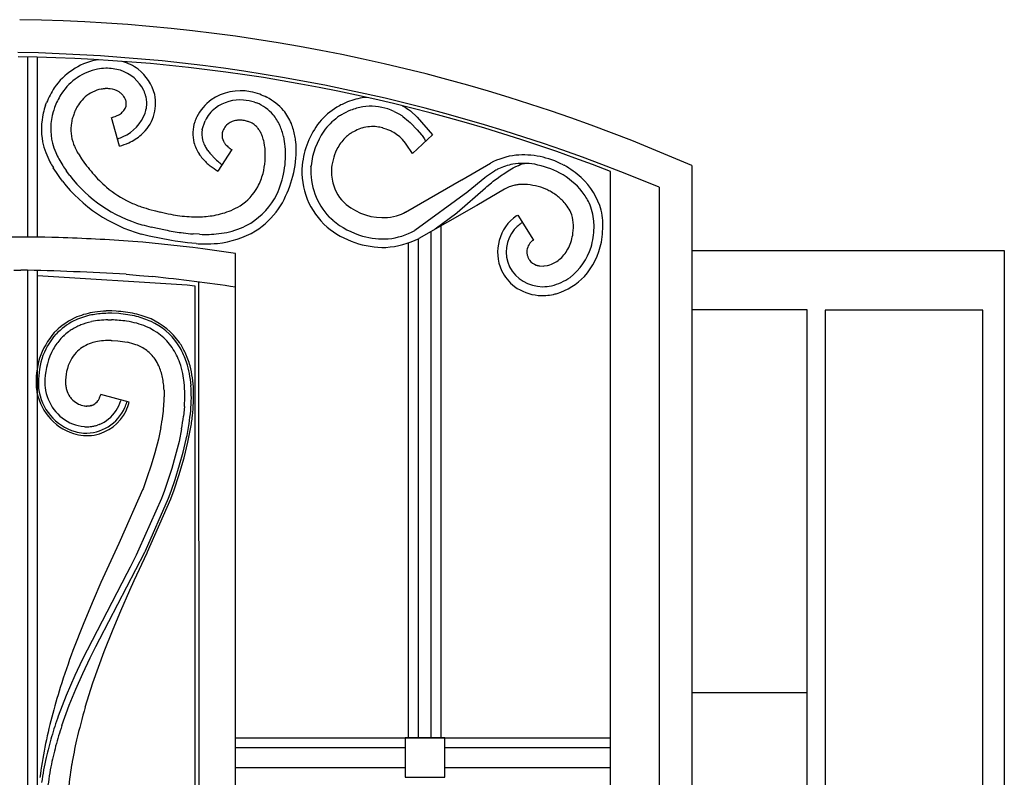
# Model space of a CAD drawing. Units: millimetres. Extents: x 0 to 8410, y 0 to 5940.
# Drawn here: x 3050 to 3350, y 4514 to 4745 of the extents above; entities that cross this region are included whole.
import ezdxf

# ---------------------------------------------------------------- set-up
doc = ezdxf.new("R2010")
doc.units = ezdxf.units.MM
doc.layers.add('YKK_A1', color=4, linetype='Continuous', lineweight=30)

msp = doc.modelspace()

# ---------------------------------------------------------------- linework, layer by layer
at = {"layer": 'YKK_A1', "linetype": 'Continuous', "ltscale": 0.5}
for p, q in [((3052.49, 4678.79), (3052.49, 4733.58)), ((3055.49, 4678.77), (3055.49, 4733.58)), ((3069.68, 4721.23), (3069.41, 4720.97)), ((3069.95, 4721.48), (3069.68, 4721.23)), ((3082.45, 4719.96), (3082.41, 4720.17)), ((3088.44, 4721.59), (3088.45, 4721.53)), ((3088.45, 4721.53), (3088.67, 4719.9)), ((3057.91, 4718.93), (3058.22, 4719.76)), ((3066.96, 4717.34), (3066.61, 4716.52)), ((3067.02, 4717.46), (3066.96, 4717.34)), ((3067.27, 4717.98), (3067.02, 4717.46)), ((3067.9, 4719.06), (3067.65, 4718.65)), ((3088.68, 4719.6), (3088.54, 4717.83)), ((3088.67, 4719.9), (3088.68, 4719.6)), ((3121.5, 4719.88), (3122.19, 4719.65)), ((3166.56, 4718.81), (3166.64, 4718.77)), ((3166.64, 4718.77), (3167.18, 4718.47)), ((3167.18, 4718.47), (3167.38, 4718.36)), ((3167.38, 4718.36), (3167.97, 4718)), ((3167.97, 4718), (3168.45, 4717.67)), ((3168.45, 4717.67), (3169.05, 4717.22)), ((3169.05, 4717.22), (3169.46, 4716.88)), ((3080.43, 4706.51), (3077.97, 4715.17)), ((3078.72, 4715.41), (3079.14, 4715.56)), ((3079.14, 4715.56), (3079.66, 4715.79)), ((3079.66, 4715.79), (3080.03, 4715.97)), ((3080.03, 4715.97), (3080.37, 4716.16)), ((3105.6, 4711.55), (3106.46, 4714.21)), ((3116.32, 4714.36), (3116.17, 4714.35)), ((3117.58, 4714.38), (3117.25, 4714.39)), ((3117.74, 4714.36), (3117.58, 4714.38)), ((3164.05, 4717.07), (3164.91, 4716.64)), ((3164.91, 4716.64), (3165.86, 4716.12)), ((3165.86, 4716.12), (3165.96, 4716.06)), ((3165.96, 4716.06), (3166.38, 4715.79)), ((3166.38, 4715.79), (3166.74, 4715.52)), ((3166.74, 4715.52), (3168.45, 4714.1)), ((3169.46, 4716.88), (3170.7, 4715.71)), ((3170.7, 4715.71), (3171.07, 4715.33)), ((3171.07, 4715.33), (3175.71, 4709.93)), ((3105.6, 4711.51), (3105.6, 4711.55)), ((3152.27, 4711.19), (3151.84, 4710.97)), ((3160.94, 4711.92), (3160.59, 4712.02)), ((3161.63, 4711.68), (3160.94, 4711.92)), ((3162.15, 4711.48), (3161.63, 4711.68)), ((3163.02, 4711.11), (3162.15, 4711.48)), ((3168.45, 4714.1), (3168.91, 4713.67)), ((3168.91, 4713.67), (3169.54, 4713.07)), ((3169.54, 4713.07), (3170.62, 4711.98)), ((3170.62, 4711.98), (3171.07, 4711.51)), ((3171.07, 4711.51), (3172.39, 4709.99)), ((3149.83, 4709.66), (3149.55, 4709.42)), ((3150.27, 4710), (3149.83, 4709.66)), ((3151.84, 4710.97), (3151.19, 4710.61)), ((3163.19, 4711.04), (3163.02, 4711.11)), ((3163.47, 4710.9), (3163.19, 4711.04)), ((3165.44, 4709.6), (3165.22, 4709.79)), ((3165.76, 4709.32), (3165.44, 4709.6)), ((3166.07, 4709.03), (3165.76, 4709.32)), ((3166.57, 4708.51), (3166.07, 4709.03)), ((3167.49, 4707.4), (3166.57, 4708.51)), ((3175.71, 4709.93), (3169.68, 4704.28)), ((3172.39, 4709.99), (3172.61, 4709.7)), ((3172.61, 4709.7), (3173, 4709.17)), ((3173, 4709.17), (3173.24, 4708.8)), ((3173.24, 4708.8), (3173.31, 4708.68)), ((3173.31, 4708.68), (3173.43, 4708.46)), ((3173.43, 4708.46), (3173.53, 4708.26)), ((3066.92, 4705.95), (3067.4, 4705.01)), ((3107.33, 4705.15), (3106.99, 4705.65)), ((3114.61, 4705.45), (3110.37, 4698.87)), ((3112.08, 4707.97), (3112.19, 4707.78)), ((3114.37, 4705.6), (3114.61, 4705.45)), ((3124.46, 4707.56), (3124.43, 4707.7)), ((3124.63, 4706.65), (3124.46, 4707.56)), ((3124.68, 4706.31), (3124.63, 4706.65)), ((3124.74, 4705.8), (3124.68, 4706.31)), ((3167.93, 4706.81), (3167.49, 4707.4)), ((3169.5, 4704.54), (3167.93, 4706.81)), ((3068.09, 4703.82), (3068.89, 4702.6)), ((3068.89, 4702.6), (3069.77, 4701.36)), ((3169.68, 4704.28), (3169.5, 4704.54)), ((3061.19, 4698.44), (3060.26, 4699.9)), ((3069.77, 4701.36), (3070.16, 4700.85)), ((3070.16, 4700.85), (3070.41, 4700.52)), ((3138.73, 4700.19), (3138.76, 4700.49)), ((3184.73, 4696.28), (3193.46, 4701.35)), ((3198.81, 4698.98), (3200.3, 4699.85)), ((3200.3, 4699.85), (3200.91, 4700.17)), ((3200.91, 4700.17), (3201.11, 4700.27)), ((3201.11, 4700.27), (3201.89, 4700.64)), ((3201.89, 4700.64), (3202.44, 4700.87)), ((3202.44, 4700.87), (3202.61, 4700.93)), ((3203.11, 4701.1), (3203.43, 4701.19)), ((3203.43, 4701.19), (3203.72, 4701.25)), ((3203.72, 4701.25), (3203.86, 4701.27)), ((3215.51, 4700.84), (3215.86, 4700.66)), ((3254.82, 3816.07), (3254.82, 4700.57)), ((3062.22, 4696.97), (3061.19, 4698.44)), ((3063.05, 4695.85), (3062.22, 4696.97)), ((3065.27, 4697.54), (3064.26, 4698.92)), ((3167.57, 4686.43), (3184.6, 4696.2)), ((3184.6, 4696.2), (3184.73, 4696.28)), ((3191.64, 4696.87), (3186.66, 4692.71)), ((3192.17, 4697.26), (3191.64, 4696.87)), ((3194.6, 4698.89), (3192.17, 4697.26)), ((3194.22, 4695.79), (3195.8, 4696.97)), ((3194.78, 4698.99), (3194.6, 4698.89)), ((3195.8, 4696.97), (3196.43, 4697.41)), ((3196.43, 4697.41), (3197.73, 4698.29)), ((3197.73, 4698.29), (3198.81, 4698.98)), ((3229.9, 4698.82), (3229.9, 3836.07)), ((3183.23, 4686.26), (3191.88, 4693.83)), ((3197.69, 4693.4), (3189.21, 4688.47)), ((3191.88, 4693.83), (3192.26, 4694.17)), ((3192.26, 4694.17), (3193.67, 4695.36)), ((3193.67, 4695.36), (3194.22, 4695.79)), ((3197.84, 4693.49), (3197.69, 4693.4)), ((3200.09, 4694.4), (3199.5, 4694.22)), ((3200.49, 4694.51), (3200.09, 4694.4)), ((3201.95, 4694.77), (3201.74, 4694.74)), ((3210.23, 4693.41), (3209.56, 4693.69)), ((3244.82, 4693.97), (3244.82, 3826.07)), ((3186.49, 4692.55), (3170.34, 4680.77)), ((3186.66, 4692.71), (3186.49, 4692.55)), ((3189.01, 4688.35), (3171.63, 4678.4)), ((3189.21, 4688.47), (3189.01, 4688.35)), ((3090.03, 4687.13), (3090.95, 4686.89)), ((3090.95, 4686.89), (3091.42, 4686.77)), ((3091.42, 4686.77), (3092.48, 4686.51)), ((3092.48, 4686.51), (3092.76, 4686.44)), ((3144.95, 4684.3), (3144.31, 4684.9)), ((3145.39, 4683.91), (3144.95, 4684.3)), ((3176.51, 4681.29), (3183.15, 4686.18)), ((3183.15, 4686.18), (3183.23, 4686.26)), ((3201.38, 4685.31), (3201.69, 4685.51)), ((3201.69, 4685.51), (3206.5, 4677.9)), ((3094.43, 4680.94), (3090.08, 4681.86)), ((3176.49, 4681.28), (3176.51, 4681.29)), ((3178.34, 4526.27), (3178.34, 4682.24)), ((3050.41, 4678.81), (3043.87, 4678.76)), ((3057.69, 4678.75), (3050.41, 4678.81)), ((3059.77, 4678.71), (3057.69, 4678.75)), ((3061.84, 4678.66), (3059.77, 4678.71)), ((3089.49, 4679.12), (3086.98, 4679.73)), ((3096.27, 4677.77), (3089.49, 4679.12)), ((3094.92, 4680.85), (3094.43, 4680.94)), ((3104.81, 4679.64), (3102.84, 4679.76)), ((3171.34, 4678.25), (3171.34, 4526.27)), ((3175.35, 4526.27), (3175.34, 4680.52)), ((3087.53, 4677.21), (3084.47, 4677.46)), ((3101.73, 4675.74), (3087.53, 4677.21)), ((3097.37, 4677.58), (3096.27, 4677.77)), ((3098.99, 4677.33), (3097.37, 4677.58)), ((3101.11, 4677.06), (3098.99, 4677.33)), ((3103.72, 4676.82), (3101.11, 4677.06)), ((3102.74, 4675.62), (3101.73, 4675.74)), ((3105.76, 4675.24), (3102.74, 4675.62)), ((3115.7, 4673.85), (3105.76, 4675.24)), ((3168.34, 4677.02), (3168.34, 4526.27)), ((3116.02, 3884.1), (3115.7, 4673.82)), ((3204.75, 4672.86), (3204.82, 4672.67)), ((3204.82, 4672.67), (3204.9, 4672.48)), ((3254.82, 4674.74), (3349.9, 4674.74)), ((3349.9, 4674.74), (3349.9, 3745)), ((3207.36, 4670.29), (3207.46, 4670.25)), ((3207.46, 4670.25), (3207.56, 4670.22)), ((3207.56, 4670.22), (3207.66, 4670.19)), ((3208.17, 4670.08), (3208.47, 4670.03)), ((3208.47, 4670.03), (3209.41, 4669.99)), ((3209.41, 4669.99), (3209.72, 4670)), ((3209.72, 4670), (3210.72, 4670.14)), ((3048.23, 4668.7), (3050.41, 4668.71)), ((3052.49, 3895.77), (3052.49, 4668.67)), ((3055.49, 3895.78), (3055.49, 4668.6)), ((3055.49, 4667.07), (3101.02, 4664.25)), ((3082.43, 4667.48), (3086.51, 4667.14)), ((3086.51, 4667.14), (3090.59, 4666.77)), ((3101.02, 4664.25), (3103.34, 4663.95)), ((3103.34, 4663.95), (3103.66, 3898.01)), ((3104.92, 3895.81), (3104.6, 4665.11)), ((3078.06, 4656.29), (3076.37, 4656.29)), ((3080.17, 4655.49), (3078.04, 4655.59)), ((3079.38, 4656.24), (3078.06, 4656.29)), ((3289.87, 4656.67), (3254.82, 4656.67)), ((3289.9, 4498.46), (3289.9, 4656.67)), ((3343.38, 4656.54), (3295.38, 4656.54)), ((3295.38, 4656.54), (3295.38, 4498.46)), ((3343.38, 4498.46), (3343.38, 4656.54)), ((3076.86, 4653.6), (3078, 4653.59)), ((3060.84, 4650.01), (3060.56, 4649.71)), ((3060.98, 4650.16), (3060.84, 4650.01)), ((3063.59, 4648.91), (3063.73, 4649.04)), ((3065.21, 4650.2), (3065.39, 4650.33)), ((3077.84, 4647.29), (3078.15, 4647.28)), ((3078.15, 4647.28), (3079.91, 4647.18)), ((3079.91, 4647.18), (3081.29, 4647.02)), ((3081.29, 4647.02), (3082.09, 4646.9)), ((3082.09, 4646.9), (3082.85, 4646.75)), ((3098.86, 4645.12), (3098.12, 4646.3)), ((3067.17, 4643.61), (3067.4, 4643.85)), ((3067.4, 4643.85), (3067.63, 4644.07)), ((3055.73, 4633.41), (3055.78, 4632.73)), ((3055.07, 4632.89), (3055.09, 4632.66)), ((3083.39, 4628.53), (3074.7, 4630.88)), ((3093.99, 4632.17), (3094.04, 4630.1)), ((3066.22, 4629.13), (3066.11, 4629.23)), ((3070.53, 4627.34), (3070.45, 4627.34)), ((3070.84, 4627.35), (3070.53, 4627.34)), ((3071.66, 4627.46), (3071.5, 4627.43)), ((3071.99, 4627.56), (3071.9, 4627.53)), ((3100.21, 4627.24), (3099.92, 4624.22)), ((3074.18, 4621.71), (3073.76, 4621.56)), ((3093.02, 4620.78), (3092.26, 4617.21)), ((3099.34, 4620.41), (3098.56, 4616.58)), ((3101.27, 4616.37), (3102.07, 4620.38)), ((3092.26, 4617.21), (3091.19, 4613.12)), ((3098.56, 4616.58), (3097.41, 4612.04)), ((3099.81, 4613.28), (3100.74, 4617.22)), ((3100.09, 4611.62), (3101.27, 4616.37)), ((3091.19, 4613.12), (3090.06, 4609.34)), ((3098.74, 4609.42), (3099.81, 4613.28)), ((3090.06, 4609.34), (3088.78, 4605.51)), ((3097.41, 4612.04), (3096.32, 4608.33)), ((3097.34, 4604.94), (3098.74, 4609.42)), ((3098.49, 4606.24), (3100.09, 4611.62)), ((3096.32, 4608.33), (3094.93, 4604.05)), ((3097.03, 4601.86), (3098.49, 4606.24)), ((3088.45, 4604.56), (3087.58, 4602.16)), ((3088.78, 4605.51), (3088.45, 4604.56)), ((3094.93, 4604.05), (3093.98, 4601.32)), ((3096.12, 4601.37), (3097.34, 4604.94)), ((3087.45, 4601.79), (3080.64, 4586.39)), ((3087.58, 4602.16), (3087.45, 4601.79)), ((3093.98, 4601.32), (3093.5, 4600.01)), ((3095.38, 4599.32), (3096.12, 4601.37)), ((3096.04, 4599.08), (3097.03, 4601.86)), ((3093.21, 4599.22), (3086.35, 4583.74)), ((3088.3, 4583.2), (3095.38, 4599.32)), ((3088.94, 4582.9), (3096.04, 4599.08)), ((3093.5, 4600.01), (3093.21, 4599.22)), ((3080.22, 4585.49), (3074.77, 4573.62)), ((3080.64, 4586.39), (3080.22, 4585.49)), ((3074.41, 4556.42), (3088.16, 4582.89)), ((3084.93, 4574.23), (3088.8, 4582.6)), ((3086.35, 4583.74), (3085.5, 4581.95)), ((3088.16, 4582.89), (3088.3, 4583.2)), ((3088.8, 4582.6), (3088.94, 4582.9)), ((3084.6, 4580.12), (3083.65, 4578.24)), ((3085.5, 4581.95), (3084.6, 4580.12)), ((3082.66, 4576.31), (3069.03, 4550.06)), ((3083.65, 4578.24), (3082.66, 4576.31)), ((3074.77, 4573.62), (3072.38, 4568.17)), ((3083.57, 4571.23), (3084.93, 4574.23)), ((3080.79, 4564.93), (3083.57, 4571.23)), ((3072.38, 4568.17), (3069.51, 4561.3)), ((3078.47, 4559.42), (3080.79, 4564.93)), ((3069.51, 4561.3), (3066.25, 4552.91)), ((3075.73, 4552.54), (3078.47, 4559.42)), ((3073.25, 4554.13), (3074.41, 4556.42)), ((3071.52, 4550.64), (3073.25, 4554.13)), ((3072.29, 4543.01), (3075.73, 4552.54)), ((3069.03, 4550.06), (3066.79, 4545.26)), ((3069.27, 4545.91), (3071.52, 4550.64)), ((3066.79, 4545.26), (3064.16, 4539.15)), ((3067.12, 4541.09), (3069.27, 4545.91)), ((3065.12, 4536.2), (3067.12, 4541.09)), ((3069.97, 4535.65), (3072.29, 4543.01)), ((3064.16, 4539.15), (3061.77, 4532.93)), ((3254.82, 4540.13), (3289.9, 4540.13)), ((3062.87, 4530.01), (3065.12, 4536.2)), ((3115.76, 4526.27), (3229.9, 4526.27)), ((3179.47, 4526.27), (3167.47, 4526.27)), ((3167.47, 4526.27), (3167.47, 4514.28)), ((3179.47, 4514.28), (3179.47, 4526.27)), ((3167.47, 4523.27), (3115.76, 4523.27)), ((3229.9, 4523.27), (3179.47, 4523.27)), ((3115.76, 4517.27), (3167.47, 4517.27)), ((3179.47, 4517.27), (3229.9, 4517.27)), ((3167.47, 4514.28), (3179.47, 4514.28))]:
    msp.add_line(p, q, dxfattribs=at)
for centre, radius, start, end in [((3042.39, 4216.16), 528.9, 66.3313, 89.1737), ((3040.25, 4205.73), 529.37, 67.2671, 89.0017), ((3043.69, 4219.16), 514.54, 68.7812, 89.3523), ((3077.56, 4712.45), 20.72, 102.2021, 145.234), ((3077.13, 4708.51), 24.51, 97.4591, 99.2688), ((3076.57, 4716.82), 16.2, 54.0703, 73.0937), ((3077.51, 4712.53), 17.83, 102.3695, 145.4013), ((3077.2, 4709.06), 21.18, 92.6683, 99.5418), ((3076.3, 4714.01), 16.2, 74.2897, 90.3064), ((3076.89, 4718.03), 12.18, 26.6111, 71.8509), ((3076.88, 4718.34), 14.81, 15.2308, 51.5919), ((3081.85, 4710.42), 25.41, 146.9884, 158.4381), ((3076.86, 4713.46), 10.59, 101.094, 130.7217), ((3077.46, 4708.08), 15.98, 94.8999, 99.483), ((3076.59, 4714.61), 9.41, 83.8944, 93.0568), ((3076.78, 4717.34), 6.68, 57.9201, 83.0293), ((3076.26, 4718.46), 12.58, 14.4033, 23.5658), ((3117.23, 4707.56), 15.81, 78.9264, 124.1661), ((3081.31, 4710.68), 22.01, 147.0456, 158.4952), ((3080.54, 4710.56), 15.24, 136.9309, 146.0934), ((3074.62, 4714.69), 10.08, 53.1925, 55.4843), ((3076.69, 4717.81), 6.35, 42.1433, 51.3058), ((3076.98, 4718.34), 5.77, 28.7233, 40.1729), ((3077.51, 4718.86), 5.07, 15.074, 26.5237), ((3078.56, 4719.62), 12.87, 311.2456, 11.6839), ((3117.9, 4708.11), 15.75, 127.3034, 152.4125), ((3117.19, 4707.8), 12.78, 85.4803, 126.2962), ((3115.73, 4699.6), 21.08, 74.1172, 83.2796), ((3115.09, 4698.78), 24.85, 71.0855, 77.9589), ((3112.71, 4695.1), 29.11, 64.4307, 69.0138), ((3116.86, 4705.36), 18.09, 41.6781, 62.2491), ((3157.84, 4699.45), 22.01, 97.4317, 111.1662), ((3156.76, 4700.19), 21.15, 92.4513, 94.7783), ((3087.79, 4708.72), 31.58, 161.1212, 165.7042), ((3104.4, 4702.83), 46.39, 159.9265, 162.2183), ((3084.33, 4709), 19.28, 149.946, 152.2377), ((3078.49, 4719.89), 4.14, 317.8629, 336.1586), ((3079.06, 4719.4), 3.44, 339.7139, 9.3416), ((3069.57, 4722.35), 19.52, 342.7348, 345.0266), ((3075.36, 4720.35), 13.42, 346.869, 349.1607), ((3116.78, 4709.05), 11.53, 128.33, 153.4392), ((3117.35, 4707.5), 13.08, 40.9113, 68.2824), ((3117.25, 4706.81), 16.85, 22.856, 38.8727), ((3158.29, 4699.47), 22.21, 121.5951, 139.8908), ((3161.47, 4692.21), 30.08, 112.6345, 119.508), ((3160.91, 4693.38), 26.08, 112.7514, 119.6248), ((3159.22, 4694.86), 24.09, 101.2537, 110.4162), ((3156.88, 4700.99), 17.65, 72.5497, 97.6589), ((3153.61, 4693.94), 25.37, 65.7078, 70.2908), ((3078.56, 4711.67), 21.91, 167.2225, 190.0648), ((3078.16, 4711.77), 18.68, 163.7769, 193.4045), ((3085.46, 4709.77), 20.05, 164.3816, 168.9646), ((3100.25, 4704.29), 35.79, 160.027, 162.3188), ((3072.34, 4734.08), 19.74, 286.5557, 288.8474), ((3075.49, 4723.98), 9.22, 301.9742, 306.5572), ((3076.86, 4721.71), 6.58, 308.7369, 315.6103), ((3076.32, 4720.94), 12.67, 294.5169, 339.7567), ((3122.31, 4707.06), 20.18, 155.5725, 160.1556), ((3116.87, 4708.76), 5.63, 105.8817, 133.2528), ((3117.87, 4703.71), 10.77, 99.0882, 103.6712), ((3117.16, 4702.74), 11.65, 89.5531, 94.1362), ((3116.32, 4702.59), 11.86, 76.2296, 83.103), ((3114.77, 4706.05), 15.98, 25.0348, 38.7694), ((3159.67, 4698.25), 21.33, 126.9576, 142.9743), ((3166.3, 4686.34), 34.89, 121.6103, 123.9021), ((3078.36, 4711.58), 12.74, 170.8482, 200.4758), ((3114.29, 4710.3), 11.54, 161.7697, 193.6482), ((3113.33, 4710.25), 7.83, 170.7384, 193.5808), ((3116.66, 4709.45), 5.05, 155.6005, 171.6172), ((3117.25, 4708.84), 5.84, 136.4992, 152.5159), ((3112.36, 4690.62), 24.45, 71.6049, 73.8967), ((3117.71, 4707.79), 6.48, 54.8232, 68.5577), ((3116.94, 4707.33), 7.3, 42.7816, 51.944), ((3114.95, 4706.02), 9.67, 33.6013, 40.4747), ((3110.65, 4703.93), 14.41, 26.4757, 31.0587), ((3108.46, 4703.85), 22.64, 14.1668, 23.3293), ((3109.85, 4704.74), 24.49, 11.4376, 20.6), ((3161.52, 4698.09), 25.59, 142.1969, 174.0754), ((3160.17, 4694.43), 18.54, 108.3551, 115.2286), ((3157.63, 4699.81), 12.65, 84.5413, 105.1124), ((3156.59, 4697.58), 14.99, 74.5186, 81.3921), ((3072.79, 4730.45), 22.81, 288.0851, 292.6681), ((3075.17, 4724.51), 18.8, 295.4735, 309.208), ((3116.13, 4711.42), 10.84, 196.1545, 205.3169), ((3115.75, 4709.81), 4.1, 174.7039, 206.5823), ((3101.24, 4700.57), 24.36, 21.3926, 23.6843), ((3109.53, 4704.34), 15.28, 12.6934, 19.5668), ((3093.49, 4701.71), 37.72, 7.1739, 11.757), ((3090.11, 4702.55), 44.31, 6.8493, 9.1411), ((3162.47, 4697.83), 23.86, 146.2258, 173.5969), ((3158.61, 4699.53), 13.41, 132.5176, 150.8133), ((3158.29, 4698.88), 13.71, 121.1956, 125.7787), ((3158.78, 4701.62), 10.39, 51.75, 63.1996), ((3170.2, 4706.99), 3.56, 16.3342, 20.9172), ((3084.48, 4714.16), 28.21, 192.9551, 199.8285), ((3084.6, 4714.45), 25.59, 195.8879, 202.7613), ((3095.92, 4719.01), 31.8, 201.959, 204.2508), ((3073.27, 4730.48), 25.02, 286.643, 293.5164), ((3115.99, 4711.39), 13.46, 196.4402, 212.4569), ((3120.9, 4714.47), 16.48, 207.8034, 212.3865), ((3132.6, 4724.44), 31.79, 217.3609, 219.6526), ((3119.4, 4712.03), 8.37, 210.4712, 212.7629), ((3118.73, 4712), 7.8, 215.2374, 222.1109), ((3124.05, 4717.8), 15.65, 224.8188, 227.1105), ((3121.85, 4716.32), 13.09, 229.7635, 232.0552), ((3124.08, 4719.92), 17.3, 233.545, 235.8368), ((3100.81, 4703.87), 24.01, 346.3216, 4.6173), ((3101.94, 4703.94), 29.07, 335.2689, 4.8966), ((3101.36, 4704.89), 32.88, 358.2715, 5.1449), ((3161.13, 4698.38), 16.17, 151.5968, 174.4392), ((3094.58, 4719.43), 39.53, 202.047, 206.63), ((3110.23, 4727.37), 54.26, 204.8769, 207.1687), ((3112.16, 4730.8), 57.58, 209.3284, 211.6202), ((3097.49, 4721.69), 34.41, 209.0089, 211.3007), ((3123.42, 4717.22), 22.89, 214.7988, 219.3818), ((3120.88, 4716.21), 20.3, 221.7191, 230.8815), ((3129.63, 4722.98), 28.58, 221.1934, 223.4851), ((3144.23, 4738.68), 50, 225.0191, 227.3109), ((3100.34, 4705.71), 33.92, 327.3132, 356.9408), ((3203.83, 4681.54), 22.36, 97.0524, 117.6235), ((3203.24, 4677.04), 26.78, 62.7287, 94.6071), ((3105, 4726.36), 51.97, 208.3098, 210.6015), ((3105.94, 4728.16), 50.91, 212.7571, 215.0488), ((3126.42, 4744.03), 70.93, 217.8443, 220.1361), ((3129.09, 4728.41), 34.97, 233.0534, 237.6364), ((3137.71, 4732.74), 41.21, 228.3776, 230.6694), ((3158.4, 4698.73), 22.42, 174.8831, 228.8661), ((3158.92, 4698.89), 20.23, 176.3314, 223.7705), ((3161.69, 4698.81), 16.7, 176.0966, 192.1133), ((3210.05, 4672.85), 30.28, 118.0121, 120.3039), ((3203.88, 4682.26), 19.1, 101.179, 114.9135), ((3203.46, 4680.2), 21.06, 80.681, 98.9767), ((3207.11, 4688.47), 13.25, 107.5626, 109.8543), ((3201.18, 4672.3), 29.23, 62.7459, 78.7626), ((3199.85, 4672.84), 32.09, 48.6413, 60.0909), ((3099.06, 4723.53), 42.63, 217.5714, 253.9326), ((3130.61, 4749.5), 77.67, 221.2266, 223.5183), ((3102.96, 4704.13), 21.99, 332.8739, 344.3235), ((3202.33, 4676.73), 24.8, 39.855, 60.4261), ((3206.65, 4681.35), 21.22, 15.3407, 47.2192), ((3099.56, 4724.22), 46.23, 217.8509, 254.212), ((3126.76, 4750.02), 75.29, 225.8221, 228.1139), ((3098.75, 4720.93), 34.97, 230.4543, 244.1888), ((3108.01, 4702.26), 16.66, 303.3036, 330.6746), ((3158.13, 4698.68), 13.2, 194.8059, 228.929), ((3203.26, 4683.49), 11.37, 109.2884, 118.4508), ((3204.05, 4679.06), 15.85, 98.3934, 102.9764), ((3204.62, 4667.8), 27.1, 93.3522, 95.6439), ((3203.09, 4676.27), 18.58, 69.6012, 90.1722), ((3194.64, 4660.24), 36.65, 62.5338, 64.8255), ((3107.89, 4702.45), 23.08, 302.8219, 332.4495), ((3200.93, 4673.6), 21.91, 56.4138, 60.9968), ((3200.98, 4675.06), 20.67, 45.1356, 54.298), ((3205.5, 4680.5), 19.96, 25.9298, 37.3794), ((3102.76, 4732.26), 46.94, 245.8076, 250.3906), ((3111.52, 4763.17), 79.02, 251.9305, 254.2223), ((3104.08, 4710.57), 25.79, 293.5866, 300.46), ((3106.86, 4703.4), 27.24, 303.4128, 323.9838), ((3160.79, 4702.71), 18, 230.9637, 273.9956), ((3203.73, 4678.78), 16.11, 35.86, 42.7334), ((3205.35, 4680.52), 13.79, 24.7765, 33.939), ((3206.9, 4681.92), 18.09, 5.5189, 23.8146), ((3112.29, 4768.96), 84.79, 256.6832, 258.975), ((3108.32, 4753.81), 69.17, 259.8077, 262.0994), ((3104.49, 4732.57), 47.62, 263.1491, 270.0226), ((3103.11, 4724.26), 39.33, 272.0389, 278.9124), ((3104.17, 4712.1), 27.17, 280.6726, 292.1223), ((3159.77, 4703.51), 18.9, 276.9144, 288.3641), ((3160.57, 4699.14), 14.51, 290.8233, 300.8459), ((3209.18, 4674.17), 13.6, 124.9898, 204.1853), ((3208.79, 4682.44), 9.87, 4.7511, 23.0468), ((3207.82, 4682.35), 19.83, 4.3162, 13.4786), ((3106.54, 4752.63), 72.66, 254.6113, 256.9031), ((3107.78, 4704.84), 25.18, 284.0509, 300.0676), ((3160.9, 4702.86), 27.19, 230.6167, 271.4326), ((3161.81, 4703.93), 25.89, 230.6355, 253.4779), ((3210.65, 4671.91), 13.59, 123.6212, 137.3557), ((3198.11, 4682.19), 20.54, 353.8034, 2.9658), ((3199.94, 4682.46), 25.02, 344.4055, 358.14), ((3174.44, 4681.43), 50.52, 0.2437, 2.5355), ((3194.54, 4682.49), 33.09, 350.8797, 2.3293), ((3043.28, 4112.47), 566.49, 85.8308, 88.1226), ((3117.14, 4804.04), 125.17, 259.7751, 262.0669), ((3108.97, 4754.31), 74.81, 263.0033, 265.295), ((3106.53, 4752.99), 73.37, 268.6589, 270.9506), ((3103.81, 4751.76), 72.24, 273.1216, 275.4134), ((3106.64, 4707.54), 30.89, 276.6783, 299.5207), ((3105.14, 4720.94), 41.46, 277.6082, 282.1912), ((3160.92, 4703.03), 24.78, 254.8793, 273.175), ((3159.89, 4701.92), 26.3, 273.6906, 296.533), ((3160.18, 4699.45), 21.27, 275.6995, 298.5419), ((3208.9, 4674.3), 10.7, 140.391, 205.0796), ((3202.32, 4682.37), 16.39, 335.5688, 351.5855), ((3107.62, 4740.47), 63.77, 266.4948, 268.7865), ((3106.32, 4726.35), 49.63, 269.9465, 274.5296), ((3208.9, 4674.26), 4.4, 136.2427, 185.8724), ((3211.06, 4671.14), 8.16, 124.0069, 130.8804), ((3205.56, 4681.71), 13.18, 314.0397, 332.3354), ((3205.85, 4681.55), 19.11, 308.1265, 342.2495), ((3204.87, 4681.86), 22.81, 318.6958, 348.3235), ((3210.59, 4674.74), 6.14, 188.676, 197.8385), ((3211.02, 4675.65), 6.9, 207.3785, 214.2519), ((3207.94, 4680.12), 10.4, 290.1214, 310.6924), ((3209.22, 4674.98), 11.28, 207.5174, 270.0864), ((3208.93, 4674.6), 4.59, 218.1136, 249.992), ((3209.35, 4676.48), 6.51, 254.9408, 259.5239), ((3208.44, 4680.26), 10.37, 282.7333, 287.3164), ((3035.55, 3867.81), 801.05, 86.64498, 88.93674), ((3022.82, 4035.25), 635.14, 81.58328, 83.87504), ((3209.67, 4675.09), 14.44, 206.704, 231.8132), ((3207.82, 4680.79), 17.33, 284.0013, 304.5724), ((3207.18, 4681.28), 20.72, 288.3136, 315.6847), ((3209.44, 4676), 15.04, 234.6676, 264.2953), ((3208.84, 4681.14), 17.45, 271.2879, 280.4503), ((3209.05, 4680.32), 19.31, 266.7331, 280.4676), ((3206.12, 4689.85), 29.23, 282.7121, 285.0038), ((3076.17, 4634.45), 21.85, 113.4646, 134.0357), ((3077.41, 4629.9), 25.8, 103.6192, 115.0688), ((3077.59, 4628.17), 28.2, 99.5798, 111.0294), ((3078.34, 4619.58), 36.08, 94.3357, 101.2091), ((3078.51, 4612.66), 43.68, 92.8006, 97.3837), ((3077.71, 4594.86), 60.73, 89.6797, 91.9715), ((3075.87, 4608.35), 48.02, 78.9267, 85.8001), ((3077.53, 4621.01), 34.58, 76.4611, 85.6235), ((3077.49, 4623.74), 32.63, 67.3717, 76.5342), ((3078.22, 4626.36), 29.22, 66.1571, 75.3196), ((3076.29, 4634.48), 21.19, 117.5819, 135.8775), ((3078.37, 4629.71), 24.39, 116.6581, 118.9498), ((3081.14, 4622.49), 32.09, 112.9973, 115.289), ((3078.59, 4625.45), 28.4, 103.7322, 110.6056), ((3077.85, 4622.07), 31.55, 91.7989, 100.9613), ((3075.41, 4596.22), 57.43, 82.8371, 87.4201), ((3075.94, 4614.13), 39.62, 75.7787, 80.3617), ((3075.02, 4616.92), 37.18, 68.7714, 73.3545), ((3081.25, 4634.4), 18.63, 35.2829, 67.1614), ((3081.24, 4634.41), 20.64, 35.1567, 64.7843), ((3080.81, 4633.92), 21.97, 35.5335, 65.1612), ((3077.68, 4634.72), 22.75, 138.7915, 161.6339), ((3077.63, 4634.74), 22.01, 138.8073, 161.6496), ((3075.94, 4635.35), 18.34, 132.309, 136.892), ((3078.97, 4631.2), 23.46, 125.8987, 130.4817), ((3084.1, 4621.31), 34.52, 120.5266, 122.8184), ((3077.25, 4634.74), 19.72, 138.2146, 149.6642), ((3075.74, 4634.99), 12.17, 108.9168, 131.7591), ((3076.89, 4630.42), 16.87, 100.727, 107.6004), ((3077.19, 4627.37), 19.94, 93.0496, 99.923), ((3077.49, 4604.35), 42.95, 89.5212, 91.813), ((3078.06, 4624.96), 22.31, 70.7276, 77.6011), ((3079.84, 4631.56), 15.5, 55.1421, 68.8766), ((3074.27, 4631.15), 26.25, 20.8177, 32.2674), ((3073.93, 4630.58), 29.55, 26.1691, 33.0426), ((3079.6, 4634.41), 21.94, 152.0146, 177.1238), ((3075.83, 4635.76), 11.68, 137.8209, 151.5555), ((3080.51, 4633.84), 13.27, 35.8751, 51.8917), ((3072.06, 4630.49), 30.54, 19.4596, 28.6221), ((3067.58, 4629.45), 35.79, 16.4313, 23.3047), ((3080.39, 4634.59), 25.38, 163.2757, 183.8467), ((3081.9, 4634.38), 26.19, 163.8311, 182.1268), ((3078.11, 4634.83), 14.13, 152.6503, 182.278), ((3074.8, 4631.15), 19.51, 25.5909, 32.4643), ((3050.47, 4622.76), 45.17, 19.5601, 21.8519), ((3058.7, 4627.78), 42.07, 12.9981, 17.5812), ((3058.12, 4627.99), 44.57, 11.9389, 16.5219), ((3057.41, 4628.64), 45.82, 9.2247, 13.8077), ((3048.03, 4625.21), 46.76, 13.4328, 15.7245), ((3031.41, 4625.26), 69.32, 7.6608, 9.9525), ((3056.54, 4629.49), 45.84, 5.1107, 9.6938), ((3079.09, 4634.94), 21.41, 178.4736, 185.347), ((3080.76, 4635.18), 16.8, 183.0816, 185.3734), ((3074.1, 4634.84), 10.14, 187.006, 193.8795), ((3045.92, 4627.23), 48.4, 8.2293, 10.5211), ((3044.04, 4628.85), 50.07, 3.7946, 6.0863), ((3010.98, 4627.49), 89.41, 2.203, 4.4947), ((3007.76, 4628.9), 94.55, 0.5429, 2.8347), ((3055.88, 4629.88), 47.15, 2.8573, 7.4403), ((3071.56, 4634.74), 16.6, 187.172, 251.8607), ((3071.33, 4634.55), 15.65, 186.6666, 253.4635), ((3071.44, 4634.6), 13.77, 186.9012, 247.3395), ((3071.88, 4634.61), 7.93, 196.1473, 214.4429), ((3064.95, 4633.83), 10.2, 337.568, 339.8597), ((3060.61, 4634.95), 14.66, 341.6027, 343.8944), ((3008.03, 4631.84), 92.3, 357.1451, 359.4368), ((3005.98, 4630.56), 97.01, 358.6939, 0.9857), ((3073.18, 4636.13), 9.87, 217.4353, 224.3087), ((3072.01, 4635.81), 8.84, 229.0371, 242.7716), ((3071.42, 4635.96), 8.73, 246.7231, 258.1727), ((3071.51, 4640.24), 12.96, 261.6478, 263.9396), ((3070.8, 4635.02), 7.69, 265.128, 267.4197), ((3070.38, 4635.45), 8.11, 273.2725, 275.5642), ((3069.96, 4635.57), 8.28, 278.4103, 280.702), ((3070.03, 4633.63), 6.38, 284.7841, 287.0758), ((3070.74, 4631.13), 3.79, 289.257, 318.8846), ((3069.33, 4632.17), 5.53, 320.4094, 327.2828), ((3067.81, 4632.87), 7.19, 329.0947, 335.9682), ((3067.42, 4633.47), 14.13, 327.8303, 341.5648), ((3062.12, 4635.45), 21.68, 336.8198, 341.4029), ((3060.75, 4635.32), 23.63, 336.439, 343.3124), ((3021.77, 4633.44), 72.41, 352.8236, 355.1154), ((3023.23, 4631.81), 70.83, 356.3291, 358.6208), ((3005.09, 4633.01), 97.27, 355.8145, 358.1062), ((3003.69, 4634.28), 99.45, 354.291, 356.5827), ((3070.06, 4632.17), 13.1, 267.4807, 336.3744), ((3070.34, 4631.68), 13.39, 280.3293, 334.3122), ((3069.87, 4632.29), 11.43, 292.1612, 326.2842), ((3002.95, 4637.27), 91.57, 349.6256, 351.9173), ((3004.27, 4636.82), 96.48, 350.2037, 352.4954), ((3003.37, 4635.96), 99.24, 351.896, 354.1877), ((3002.24, 4636.83), 101.17, 350.6398, 352.9316), ((3071.27, 4636.02), 15.03, 250.031, 263.7655), ((3069.8, 4635.25), 14.27, 278.822, 283.4051), ((3068.68, 4637.74), 16.96, 285.1197, 287.4115), ((2982.32, 4641.57), 120.9, 348.3814, 350.6731), ((3071.5, 4637.58), 19.31, 254.6743, 263.8367), ((3071.08, 4635.58), 16.57, 255.3022, 264.4646), ((3070.49, 4635.01), 16.66, 266.344, 277.7936), ((3070.6, 4638.87), 17.82, 266.9041, 271.4872), ((3069.28, 4644.19), 23.2, 274.4191, 276.7109), ((3346.03, 4450.57), 297.92, 159.9086, 162.2003), ((3287.06, 4472.08), 235.2, 162.7972, 165.0889), ((3317.76, 4465.28), 257.59, 164.1452, 166.437), ((3288.32, 4475.2), 235.64, 165.9011, 168.1928), ((3217.98, 4478.33), 165.47, 160.7341, 163.0258), ((3217.9, 4479.53), 163.05, 161.9661, 164.2578), ((3217.37, 4482.06), 163.84, 164.2105, 166.5023), ((3254.71, 4484.34), 191.86, 167.5534, 169.8452), ((3288.14, 4481.25), 234.3, 169.6322, 171.924), ((3217.1, 4484.03), 161.1, 165.7212, 168.013), ((3152.6, 4499.61), 96.78, 167.651, 172.234), ((3153.05, 4500.2), 95.13, 169.5244, 174.1075), ((3284.38, 4485.08), 221.02, 171.3926, 173.6843)]:
    msp.add_arc(centre, radius, start, end, dxfattribs=at)

doc.saveas('drawing.dxf')
